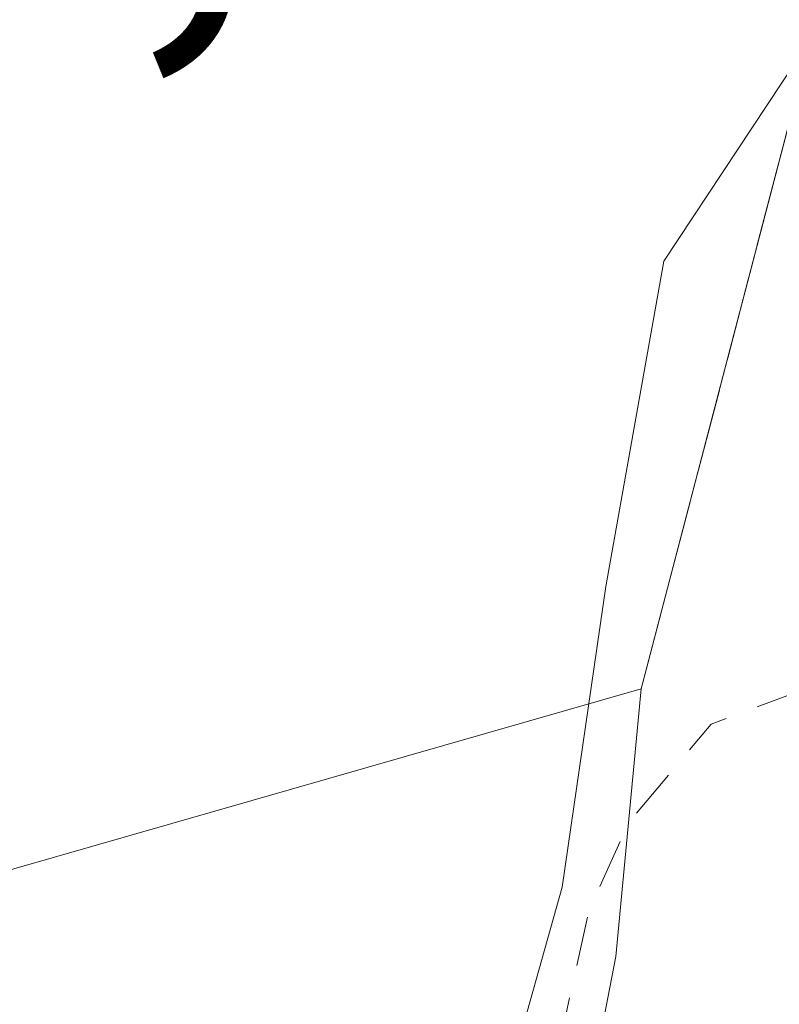
# Model space of a CAD drawing. Units: metres. Extents: x 583822 to 587282, y 4708110 to 4710473.
# Drawn here: x 583989 to 584004, y 4710295 to 4710315 of the extents above; entities that cross this region are included whole.
import ezdxf

# ---------------------------------------------------------------- set-up
doc = ezdxf.new("R2010")
doc.units = ezdxf.units.M
doc.header["$MEASUREMENT"] = 0
doc.linetypes.add('DGN Style 2', pattern=[1.6480167562047852, 0.988810053722871, -0.6592067024819142])
doc.linetypes.add('DGN Style 3', pattern=[2.307223458686699, 1.648016756204785, -0.6592067024819142])
for name, color, linetype, lineweight in [('Corriente natural Cxs', 4, 'Continuous', 13), ('Curva de nivel auxiliar', 30, 'DGN Style 2', 0), ('Curva de nivel normal', 30, 'Continuous', 0), ('Instalación de energía eléctrica Cxs', 135, 'Continuous', 0), ('Obra de contención lineal', 1, 'DGN Style 3', 13), ('Rótulo de punto de cota en construcción', 7, 'Continuous', 0), ('Suelo desnudo CxS', 253, 'Continuous', 0)]:
    doc.layers.add(name, color=color, linetype=linetype, lineweight=lineweight)
doc.styles.add('Style-Arial', font='txt')

# ---------------------------------------------------------------- blocks, each defined once
blk = doc.blocks.new('*U13')
at = {"layer": 'Suelo desnudo CxS', "color": 253, "linetype": 'Continuous', "lineweight": 0}
blk.add_polyline3d([(583975.8601000002, 4710247.950099999, 352.1704000000027), (583987.5001999997, 4710265.9001, 354.1144000000059), (583989.3101000004, 4710267.9901, 354.0409000000073), (583998.4901000002, 4710285.120100001, 354.3730999999971), (583998.8000999996, 4710285.5101, 354.350900000005), (584000.8534000004, 4710296.1273, 355.2035000000033), (584001.3601000002, 4710301.470100001, 355.6331999999966), (584004.7600999996, 4710314.450099999, 355.5192999999999), (584008.1601, 4710327.430199999, 356.4180999999954), (584008.0875000004, 4710328.184400001, 356.5387999999948), (584007.9302000003, 4710329.8192, 356.8166000000056), (584007.9518999998, 4710329.819499999, 356.8141999999934), (584007.8117000004, 4710331.443200001, 357.0905999999959), (584007.6551000001, 4710333.257300001, 357.3620999999985), (584011.3420000002, 4710334.564200001, 357.1411999999983), (584013.4588000001, 4710335.3146, 357.1319999999978), (584015.5900999998, 4710336.0701, 357.2301000000007), (584032.8601000002, 4710339.5601, 356.9842999999965), (584040.4901000002, 4710342.0101, 356.9437999999937), (584043.0301000001, 4710342.5101, 356.9928999999975), (584056.2602000004, 4710342.940099999, 356.770399999994), (584085.7001, 4710347.100099999, 357.123900000006)], dxfattribs=at)
blk = doc.blocks.new('*U14')
at = {"layer": 'Corriente natural Cxs', "color": 4, "linetype": 'Continuous', "lineweight": 13}
blk.add_polyline3d([(583975.8601000002, 4710247.950099999, 352.1704000000027), (583987.5001999997, 4710265.9001, 354.1144000000059), (583989.3101000004, 4710267.9901, 354.0409000000073), (583998.4901000002, 4710285.120100001, 354.3730999999971), (583998.8000999996, 4710285.5101, 354.350900000005), (584000.8534000004, 4710296.1273, 355.2035000000033), (584001.3601000002, 4710301.470100001, 355.6331999999966), (584004.7600999996, 4710314.450099999, 355.5192999999999), (584008.1601, 4710327.430299999, 356.4180999999954), (584008.0875000004, 4710328.184400001, 356.5387999999948), (584007.9518999998, 4710329.819499999, 356.8141999999934), (584007.8117000004, 4710331.443200001, 357.0905999999959), (584007.6551000001, 4710333.257300001, 357.3620999999985), (584011.3420000002, 4710334.564200001, 357.1411999999983), (584013.4588000001, 4710335.3146, 357.1319999999978), (584015.5900999998, 4710336.0701, 357.2301000000007), (584032.8601000002, 4710339.5601, 356.9842999999965), (584040.4901000002, 4710342.0101, 356.9437999999937), (584043.0301000001, 4710342.5101, 356.9928999999975), (584056.2602000004, 4710342.940099999, 356.770399999994), (584085.7001, 4710347.100099999, 357.123900000006)], dxfattribs=at)

msp = doc.modelspace()

# ---------------------------------------------------------------- linework, layer by layer
at = {"layer": 'Corriente natural Cxs', "color": 4, "linetype": 'Continuous', "lineweight": 13, "extrusion": (0.002150884181173993, 0.008211316668545585, 0.9999639733389438), "elevation": 40289.51665025335, "flags": 128}
msp.add_lwpolyline([(583999.2441721817, 4710129.434734705), (584002.6444093098, 4710142.415172318)], dxfattribs=at)
at = {"layer": 'Corriente natural Cxs', "color": 4, "linetype": 'Continuous', "lineweight": 13}
msp.add_polyline3d([(583931.2901, 4710194.270099999, 352.3249000000069), (583933.2001, 4710194.920100001, 352.4064000000071), (583935.1801000005, 4710196.450099999, 352.1594999999944), (583936.8300999999, 4710198.380100001, 352.1456999999937), (583939.8201000001, 4710202.860099999, 352.2241000000067), (583944.0800999999, 4710208.3201, 352.1073999999935), (583950.3300999999, 4710213.470100001, 351.4866999999941), (583951.9901999999, 4710215.3201, 351.2899000000034), (583955.4901000002, 4710224.9901, 352.3920999999973), (583958.8000999996, 4710229.800100001, 352.5786999999983), (583966.3800999997, 4710238.1501, 351.9833000000072), (583970.5701000001, 4710241.460100001, 351.9133000000002), (583972.4700999996, 4710243.460100001, 351.8772999999928), (583975.8601000002, 4710247.950099999, 352.1704000000027), (583987.5001999997, 4710265.9001, 354.1144000000059), (583989.3101000004, 4710267.9901, 354.0409000000073), (583998.4901000002, 4710285.120100001, 354.3730999999971), (583998.8000999996, 4710285.5101, 354.350900000005), (584000.8534000004, 4710296.1273, 355.2035000000033), (584001.3601000002, 4710301.470100001, 355.6331999999966)], dxfattribs=at)
at = {"layer": 'Curva de nivel auxiliar', "color": 30, "linetype": 'DGN Style 2', "lineweight": 0, "elevation": 352.5, "flags": 128}
msp.add_lwpolyline([(584306.7219000002, 4708123.0886), (584307.7000000002, 4708126.710100001), (584308.7999999998, 4708138.0801), (584311.79, 4708148.050100001), (584312.1699999999, 4708153.8201), (584313.5099999999, 4708158.420100001), (584315.1299999999, 4708167.3201), (584317.2800000003, 4708176.6801), (584318.6399999997, 4708190.5001), (584319.5899999999, 4708196.280099999), (584319.4600000001, 4708198.630100001), (584317.8899999997, 4708202.540100001), (584317.3200000003, 4708204.880100001), (584316.6699999999, 4708212.960100001), (584317.1699999999, 4708213.690099999), (584319.2699999996, 4708213.780099999), (584320.4600000001, 4708214.470100001), (584321.79, 4708216.940099999), (584322.0099999999, 4708219.090100001), (584321.0999999996, 4708220.880100001), (584320.4199999999, 4708224.200099999), (584319.8200000003, 4708235.220100001), (584318.9199999999, 4708241.130100001), (584318.2999999998, 4708248.0701), (584317.8200000003, 4708250.030099999), (584317, 4708251.5701), (584314.0800000001, 4708254.970100001), (584311.8899999997, 4708258.280099999), (584310.4100000003, 4708261.1601), (584309.3300000001, 4708264.380100001), (584304.5700000003, 4708272.590100001), (584296.04, 4708283.920100001), (584287.9699999997, 4708292.470100001), (584279.9000000004, 4708300.120100001), (584273.7100000001, 4708307.620100001), (584268.0599999996, 4708316.420100001), (584265.9699999997, 4708320.600099999), (584265.0800000001, 4708323.9301), (584265.9400000004, 4708327.2301), (584265.0899999999, 4708329.1801), (584263.29, 4708330.3301), (584260.2000000002, 4708330.800100001), (584258.54, 4708331.540100001), (584249.54, 4708339.1601), (584244.1299999999, 4708340.190099999), (584242.6299999999, 4708340.9901), (584241.4199999999, 4708342.1501), (584240.5300000003, 4708343.880100001), (584240.0099999999, 4708345.850099999), (584239.4199999999, 4708352.4801), (584238.8700000001, 4708355.1601), (584237.4500000002, 4708359.770099999), (584236.0800000001, 4708362.890100001), (584231.2300000004, 4708369.300100001), (584226.7800000003, 4708372.5801), (584225.0199999996, 4708374.4901), (584223.9000000004, 4708376.9001), (584221.5199999996, 4708384.800100001), (584220.4800000004, 4708387.290100001), (584213.7999999998, 4708395.6801), (584211.2599999999, 4708401.1601), (584206.2599999999, 4708410.540100001), (584205.5199999996, 4708411.300100001), (584204.3099999996, 4708411.610099999), (584203.0300000003, 4708411.130100001), (584201.0099999999, 4708409.5801), (584200.1900000004, 4708409.5701), (584199.6699999999, 4708411.380100001), (584198.9600000001, 4708417.220100001), (584198.4600000001, 4708418.790100001), (584197.6900000004, 4708419.690099999), (584194.7300000004, 4708420.2501), (584193.6600000003, 4708421.110099999), (584191.5, 4708424.700099999), (584189.7699999996, 4708429.100099999), (584188.0700000003, 4708431.950099999), (584184.7300000004, 4708433.670100001), (584182.1200000001, 4708433.6801), (584175.0899999999, 4708430.360099999), (584172.25, 4708428.170100001), (584167.1900000004, 4708426.920100001), (584165.5099999999, 4708428.050100001), (584163.2300000004, 4708428.170100001), (584162.29, 4708427.7501), (584161.6299999999, 4708426.470100001), (584160.6799999997, 4708426.190099999), (584160.04, 4708426.530099999), (584157.9900000002, 4708429.840100001), (584156.8300000001, 4708434.920100001), (584155.6500000004, 4708436.140100001), (584151.1799999997, 4708437.100099999), (584144.6900000004, 4708437.030099999), (584140.4100000003, 4708437.590100001), (584138.1399999997, 4708437.210100001), (584135.0700000003, 4708439.020099999), (584133.2800000003, 4708439.5601), (584114.8399999999, 4708440.540100001), (584108.6399999997, 4708442.8101), (584098.6600000003, 4708443.960100001), (584094.7800000003, 4708444.700099999), (584091.7599999999, 4708445.7501), (584086.8499999996, 4708448.960100001), (584085.5099999999, 4708450.200099999), (584082.8099999996, 4708453.6801), (584082.6699999999, 4708455.140100001), (584083.4600000001, 4708458.620100001), (584082.8300000001, 4708462.670100001), (584083.8099999996, 4708473.360099999), (584083.5800000001, 4708477.140100001), (584082.3899999997, 4708480.270099999), (584082.5499999998, 4708483.3301), (584082.8200000003, 4708484.0601), (584084.9900000002, 4708486.550100001), (584085.3600000005, 4708487.7401), (584083.7699999996, 4708490.640100001), (584083.6500000004, 4708492.4101), (584084.2699999996, 4708494.2301), (584087.0300000003, 4708499.7301), (584088.7100000001, 4708506.700099999), (584093.2199999997, 4708517.0701), (584094.25, 4708521.6601), (584091.4199999999, 4708532.2501), (584090.9900000002, 4708543.370100001), (584088.5899999999, 4708556.7301), (584088.6600000003, 4708567.4801), (584090.3300000001, 4708577.360099999), (584090.7599999999, 4708583.5601), (584090.0700000003, 4708586.220100001), (584087.2400000002, 4708589.780099999), (584087.2699999996, 4708590.860099999), (584088.5899999999, 4708592.280099999), (584094.0999999996, 4708596.4001), (584101.2400000002, 4708600.780099999), (584122.8099999996, 4708612.0801), (584133.25, 4708616.440099999), (584143.8899999997, 4708621.710100001), (584147.0899999999, 4708624.2601), (584149.2800000003, 4708626.7401), (584149.9900000002, 4708628.590100001), (584149.6600000003, 4708630.2301), (584149.0300000003, 4708630.7301), (584147.4500000002, 4708630.9001), (584143.6500000004, 4708630.200099999), (584126.1500000004, 4708623.620100001), (584100.9600000001, 4708615.5701), (584092.5599999996, 4708612.340100001), (584075.5599999996, 4708608.770099999), (584070.1600000003, 4708607.920100001), (584061.5999999996, 4708605.870100001), (584057.7400000002, 4708604.6501), (584046.3899999997, 4708600.050100001), (584044.4199999999, 4708599.7401), (584041.2199999997, 4708599.800100001), (584039.6500000004, 4708600.120100001), (584038.9600000001, 4708600.940099999), (584039.9800000004, 4708603.440099999), (584042.0199999996, 4708606.050100001), (584044.3200000003, 4708607.5701), (584048.1299999999, 4708609.3201), (584058.9299999997, 4708612.1801), (584069.0999999996, 4708613.940099999), (584074.2100000001, 4708616.0001), (584081.2300000004, 4708617.5801), (584089.2100000001, 4708620.0801), (584096.2297999999, 4708623.562899999), (584104.9220000004, 4708625.5351), (584105.0091000004, 4708625.5591), (584105.0221999995, 4708625.5635), (584119.3942999998, 4708630.4527), (584120.1900000004, 4708630.4301), (584122.6799999997, 4708630.550100001), (584124.5899999999, 4708631.020099999), (584129.9699999997, 4708633.270099999), (584135.2800000003, 4708636.4901), (584141.9600000001, 4708638.050100001), (584149.5199999996, 4708641.950099999), (584155.8600000005, 4708643.8101), (584163.3499999996, 4708646.9101), (584181.7699999996, 4708656.6601), (584206.5700000003, 4708668.020099999), (584214.7699999996, 4708672.960100001), (584227.0800000001, 4708682.020099999), (584237.0599999996, 4708688.3201), (584240.75, 4708690.090100001), (584248.0499999998, 4708691.6801), (584250.4900000002, 4708692.590100001), (584252.4600000001, 4708694.020099999), (584256.1600000003, 4708697.590100001), (584262.0499999998, 4708701.840100001), (584269.04, 4708705.770099999), (584275.5199999996, 4708708.7601), (584283.7100000001, 4708713.350099999), (584290.7000000002, 4708720.8101), (584297.7999999998, 4708725.690099999), (584302.6699999999, 4708730.1501), (584310.3700000001, 4708734.1801), (584313.7300000004, 4708737.4001), (584316.1100000005, 4708740.530099999), (584320.3200000003, 4708748.960100001), (584320.8700000001, 4708751.1501), (584321.6699999999, 4708757.4901), (584325.0800000001, 4708765.6501), (584326.6100000005, 4708777.8301), (584327.54, 4708779.4801), (584330.6100000005, 4708783.4001), (584330.25, 4708784.840100001), (584327.0300000003, 4708787.340100001), (584326.6200000001, 4708789.1601), (584326.5899999999, 4708791.6601), (584328.6299999999, 4708804.710100001), (584329.7699999996, 4708831.0701), (584330.5800000001, 4708839.270099999), (584328.8300000001, 4708862.470100001), (584328.5700000003, 4708872.340100001), (584326.8600000005, 4708881.780099999), (584326.2100000001, 4708888.1801), (584324.3700000001, 4708894.050100001), (584323.7100000001, 4708906.630100001), (584321.4699999997, 4708918.110099999), (584320.7300000004, 4708927.690099999), (584319.0599999996, 4708934.850099999), (584318.3099999996, 4708940.620100001), (584315.8499999996, 4708951.530099999), (584312.0999999996, 4708962.7401), (584310.8099999996, 4708969.290100001), (584307.9400000004, 4708974.7501), (584306.4100000003, 4708978.5701), (584304.9699999997, 4708983.190099999), (584304.2300000004, 4708988.100099999), (584304.4100000003, 4708999.1501), (584304.79, 4709003.940099999), (584307.4699999997, 4709018.5701), (584309.9500000002, 4709027.4101), (584310.9500000002, 4709034.4001), (584314, 4709042.7601), (584315.4100000003, 4709047.890100001), (584317.9500000002, 4709053.690099999), (584321.2300000004, 4709062.670100001), (584322.1600000003, 4709065.9101), (584322.7100000001, 4709070.880100001), (584328.1500000004, 4709085.2301), (584329.2999999998, 4709092.470100001), (584330.9299999997, 4709098.2501), (584332.0800000001, 4709104.130100001), (584337.9100000003, 4709117.200099999), (584340.2405000003, 4709120.773600001), (584344.6267999997, 4709126.3628), (584344.6491, 4709126.3924), (584344.682, 4709126.4406), (584351.2215, 4709136.642899999), (584352.6500000004, 4709138.6501), (584354.1600000003, 4709139.9001), (584358.9400000004, 4709142.770099999), (584363.4500000002, 4709146.700099999), (584377.2599999999, 4709162.350099999), (584395.4400000004, 4709180.610099999), (584403.1100000005, 4709187.610099999), (584409.4100000003, 4709194.770099999), (584420.0300000003, 4709205.170100001), (584431.0700000003, 4709217.640100001), (584434.7300000004, 4709222.5701), (584437.6600000003, 4709227.4901), (584443.2000000002, 4709241.390100001), (584446.3799999999, 4709253.040100001), (584448.4800000004, 4709268.700099999), (584451.7599999999, 4709306.050100001), (584452.3600000005, 4709310.140100001), (584453.1799999997, 4709312.370100001), (584454.4299999997, 4709314.450099999), (584458.9400000004, 4709319.350099999), (584461.8300000001, 4709323.090100001), (584462.8499999996, 4709325.370100001), (584462.8300000001, 4709327.4301), (584462.1600000003, 4709328.7501), (584461.3399999999, 4709329.470100001), (584460.2300000004, 4709329.9301), (584458.5, 4709330.020099999), (584456.1799999997, 4709329.280099999), (584451.75, 4709326.2501), (584450.1299999999, 4709325.880100001), (584448.5599999996, 4709326.040100001), (584447.6399999997, 4709326.530099999), (584446.5499999998, 4709327.800100001), (584444.7100000001, 4709332.800100001), (584442.9000000004, 4709334.960100001), (584441.3399999999, 4709335.700099999), (584437.4699999997, 4709336.350099999), (584433.9699999997, 4709338.700099999), (584429.0499999998, 4709341.140100001), (584423.6299999999, 4709341.7601), (584416.8300000001, 4709344.200099999), (584411.4500000002, 4709344.4001), (584405.5599999996, 4709345.780099999), (584403.4800000004, 4709346.7501), (584398.9100000003, 4709349.7601), (584391.29, 4709351.670100001), (584379.3899999997, 4709356.5601), (584374.6299999999, 4709357.540100001), (584368.1100000005, 4709358.200099999), (584359.9600000001, 4709359.950099999), (584356.9600000001, 4709359.5101), (584351.2800000003, 4709357.200099999), (584348.0099999999, 4709356.390100001), (584345.3600000005, 4709356.120100001), (584339, 4709356.170100001), (584334.9299999997, 4709354.190099999), (584327.0499999998, 4709354.4301), (584321.7800000003, 4709352.3201), (584318.4699999997, 4709353.1501), (584317.5599999996, 4709353.050100001), (584314.3799999999, 4709351.020099999), (584310.1600000003, 4709349.700099999), (584303.2599999999, 4709346.0101), (584290.7699999996, 4709344.190099999), (584279.5300000003, 4709340.630100001), (584272.1299999999, 4709339.690099999), (584267.3099999996, 4709338.190099999), (584261.1399999997, 4709337.030099999), (584243.3899999997, 4709328.5001), (584235.9900000002, 4709324.100099999), (584232.3399999999, 4709323.1501), (584225.7699999996, 4709322.270099999), (584217.1900000004, 4709319.350099999), (584213.8600000005, 4709318.630100001), (584201.6600000003, 4709317.0001), (584197.8300000001, 4709317.350099999), (584194.8499999996, 4709318.2601), (584192.2300000004, 4709320.2301), (584190.2699999996, 4709322.8301), (584188.9600000001, 4709327.280099999), (584188.6500000004, 4709331.300100001), (584188.8700000001, 4709336.690099999), (584189.8600000005, 4709343.530099999), (584190.0099999999, 4709348.6501), (584191.2100000001, 4709355.880100001), (584191.4400000004, 4709360.6601), (584194.0099999999, 4709369.970100001), (584194.7800000003, 4709380.040100001), (584198.8799999999, 4709389.130100001), (584202.5199999996, 4709401.420100001), (584206.7400000002, 4709412.8201), (584208.0999999996, 4709415.890100001), (584212.0800000001, 4709422.520099999), (584214.2100000001, 4709428.600099999), (584215.75, 4709430.8101), (584219.9000000004, 4709434.920100001), (584222.5899999999, 4709440.670100001), (584226.2100000001, 4709445.5701), (584230.1100000005, 4709451.920100001), (584235.4400000004, 4709459.100099999), (584239.8300000001, 4709466.800100001), (584244.3399999999, 4709473.340100001), (584245.9699999997, 4709476.9001), (584248.0800000001, 4709484.4301), (584252.3399999999, 4709490.6801), (584256.8300000001, 4709499.710100001), (584258.5599999996, 4709502.5701), (584263.1699999999, 4709507.5601), (584269.9699999997, 4709512.940099999), (584276.0599999996, 4709518.870100001), (584283.4699999997, 4709527.5701), (584286.3300000001, 4709531.790100001), (584290.2599999999, 4709535.440099999), (584292.4100000003, 4709538.1601), (584294.7199999997, 4709541.6501), (584298.1399999997, 4709548.110099999), (584302.2800000003, 4709553.970100001), (584304.8600000005, 4709559.050100001), (584310.2400000002, 4709566.640100001), (584313.5499999998, 4709570.100099999), (584327, 4709582.2301), (584337.4800000004, 4709591.5801), (584343.1200000001, 4709598.100099999), (584347.9000000004, 4709607.0801), (584352.2800000003, 4709612.6601), (584354.3799999999, 4709616.040100001), (584364.8899999997, 4709637.840100001), (584370.5599999996, 4709656.870100001), (584370.9199999999, 4709663.860099999), (584372.4600000001, 4709672.6501), (584372.2400000002, 4709678.590100001), (584373.29, 4709683.880100001), (584374.0700000003, 4709691.130100001), (584376.9100000003, 4709706.7501), (584377.25, 4709710.140100001), (584376.4000000004, 4709716.030099999), (584376.75, 4709722.4101), (584375.8399999999, 4709727.4101), (584375.54, 4709731.880100001), (584372.9400000004, 4709740.7401), (584371.9500000002, 4709747.2601), (584371.4199999999, 4709753.890100001), (584370.0800000001, 4709761.130100001), (584369.8799999999, 4709767.1801), (584369.0800000001, 4709771.130100001), (584369.54, 4709775.9801), (584368.6799999997, 4709780.950099999), (584368.3799999999, 4709787.280099999), (584365.4900000002, 4709794.4101), (584364.1299999999, 4709804.0601), (584360.9400000004, 4709814.5701), (584359.2999999998, 4709823.640100001), (584352.75, 4709839.210100001), (584351.8700000001, 4709844.6501), (584350.1600000003, 4709851.620100001), (584347.6100000005, 4709858.110099999), (584346.2999999998, 4709864.130100001), (584344.1299999999, 4709869.770099999), (584341.5, 4709875.300100001), (584339.5499999998, 4709881.2301), (584336.5700000003, 4709886.140100001), (584335.8700000001, 4709887.800100001), (584335.2800000003, 4709891.1601), (584333.7199999997, 4709908.450099999), (584330.9800000004, 4709914.6501), (584329.8399999999, 4709921.970100001), (584328.9900000002, 4709925.040100001), (584328.1155000003, 4709927.067500001), (584328.0504000001, 4709930.562000001), (584328.3485000003, 4709939.085999999), (584328.3754000004, 4709939.372500001), (584329.9100000003, 4709942.220100001), (584330.8399999999, 4709944.7501), (584331.1799999997, 4709949.340100001), (584330.4699999997, 4709953.550100001), (584328.6600000003, 4709957.420100001), (584322.5099999999, 4709963.720100001), (584316.6799999997, 4709972.3201), (584315.6600000003, 4709975.470100001), (584312.4100000003, 4709991.340100001), (584311.1100000005, 4709994.970100001), (584309.4600000001, 4709997.1601), (584299.7100000001, 4710004.1601), (584295.9400000004, 4710007.890100001), (584291.9199999999, 4710010.780099999), (584284.1500000004, 4710017.120100001), (584277.2400000002, 4710020.380100001), (584267.3200000003, 4710023.450099999), (584264.79, 4710024.520099999), (584253.1900000004, 4710032.200099999), (584250.3899999997, 4710034.850099999), (584249.4299999997, 4710037.200099999), (584250.0199999996, 4710039.110099999), (584251.1900000004, 4710039.950099999), (584253.8200000003, 4710040.4101), (584255.2999999998, 4710041.050100001), (584256.9699999997, 4710042.720100001), (584257.7100000001, 4710044.530099999), (584257.0199999996, 4710045.4801), (584252.8499999996, 4710047.450099999), (584251.2100000001, 4710049.2601), (584250.0899999999, 4710052.790100001), (584250, 4710058.2501), (584248.9000000004, 4710060.420100001), (584247.6699999999, 4710061.440099999), (584246.7599999999, 4710061.5701), (584245.4500000002, 4710061.1501), (584244.8099999996, 4710060.440099999), (584244.5300000003, 4710059.440099999), (584246.7999999998, 4710045.360099999), (584246.6600000003, 4710043.050100001), (584245.6699999999, 4710041.800100001), (584244.6299999999, 4710041.280099999), (584242.8600000005, 4710041.040100001), (584241.0899999999, 4710041.5701), (584238.3200000003, 4710043.5101), (584233.6299999999, 4710047.6501), (584228.1200000001, 4710054.630100001), (584223.8499999996, 4710056.8201), (584222.6900000004, 4710057.770099999), (584221.9199999999, 4710059.210100001), (584221.4800000004, 4710062.380100001), (584220.4800000004, 4710063.7401), (584212.5999999996, 4710068.8301), (584199.2000000002, 4710081.6601), (584187.2999999998, 4710091.9901), (584186.6994000003, 4710092.331700001), (584186.2986000003, 4710092.7457), (584186.1829000004, 4710092.848099999), (584175.7528999997, 4710100.7281), (584175.7010000005, 4710100.764799999), (584175.6353000002, 4710100.8046), (584168.9852999998, 4710104.4946), (584168.8755999999, 4710104.547), (584166.5555999996, 4710105.487000001), (584166.4877000004, 4710105.511700001), (584154.4264000002, 4710109.392100001), (584154.3426000001, 4710109.415100001), (584154.2986000003, 4710109.424100001), (584151.8185999999, 4710109.874100001), (584151.7742999997, 4710109.881100001), (584151.7533999998, 4710109.8838), (584149.1233999999, 4710110.183800001), (584149.0549999997, 4710110.189200001), (584149.0025000004, 4710110.190199999), (584148.0166999997, 4710110.182700001), (584138.1299999999, 4710112.770099999), (584128.9100000003, 4710113.710100001), (584126.9900000002, 4710114.280099999), (584107.5300000003, 4710118.0001), (584083.8399999999, 4710120.1801), (584065.7400000002, 4710120.4001), (584056.2999999998, 4710120.460100001), (584020.6200000001, 4710116.540100001), (584015.2699999996, 4710116.890100001), (584010, 4710117.720100001), (584008.6799999997, 4710117.470100001), (584008, 4710116.840100001), (584007.0784999998, 4710114.799000001), (584004.8288000004, 4710115.0088), (584002.4885999998, 4710115.593800001), (583997.7602000004, 4710117.487199999), (583993.4693, 4710120.113600001), (583993.4100000003, 4710120.9101), (583992.7100000001, 4710121.420100001), (583991.8634000003, 4710120.948799999), (583989.7685000002, 4710121.831700001), (583989.6891000001, 4710121.861300001), (583989.6709000003, 4710121.867000001), (583985.3608999997, 4710123.176999999), (583985.2926000003, 4710123.1951), (583985.2704999996, 4710123.199899999), (583984.2434, 4710123.41), (583983.8099999996, 4710123.8101), (583981.3200000003, 4710124.340100001), (583979.4809999998, 4710124.384299999), (583966.5694000004, 4710127.025800001), (583964.0878999997, 4710127.909399999), (583959.7602000004, 4710130.488600001), (583955.6316000001, 4710133.937200001), (583953.8609999996, 4710135.9648), (583949.4005000005, 4710142.436899999), (583945.5440999996, 4710156.654800001), (583946.0343000004, 4710159.383400001), (583946.0460999999, 4710159.470600001), (583946.0487000003, 4710159.5078), (583946.7372000003, 4710172.629100001), (583947.3158, 4710177.875800001), (583949.3674, 4710185.5889), (583953.5362999998, 4710197.728499999), (583957.1683999998, 4710205.2294), (583961.4550999999, 4710212.209100001), (583967.7363, 4710221.082400001), (583967.7561999997, 4710221.111600001), (583975.0292999997, 4710232.1953), (583977.8015000002, 4710235.387700001), (583978.3799999999, 4710235.960100001), (583978.4615000002, 4710236.147600001), (583978.5757999998, 4710236.279300001), (583982.8293000003, 4710240.131800001), (583984.8333000002, 4710241.489600001), (583992.4469999997, 4710244.782400001), (583992.5240000002, 4710244.819599999), (583992.5584000006, 4710244.839000001), (584000.0983999996, 4710249.289000001), (584000.2021000005, 4710249.359400001), (584000.2962999997, 4710249.442199999), (584004.0862999996, 4710253.222200001), (584004.1540999999, 4710253.297), (584004.2139999997, 4710253.3783), (584005.4162, 4710255.194800001), (584007.0899999999, 4710256.5601), (584011.7199999997, 4710261.0801), (584015.5119000003, 4710265.258099999), (584021.0264999997, 4710267.7016), (584027.0590000004, 4710270.453299999), (584033.6206999999, 4710272.7816), (584041.3465999998, 4710274.792400001), (584045.3013000004, 4710277.030200001), (584053.4735000003, 4710279.624700001), (584059.5214000001, 4710281.943399999), (584068.6516000004, 4710284.8466), (584078.1765999999, 4710288.762499999), (584083.6799999997, 4710292.5725), (584089.9242000004, 4710299.345799999), (584091.0883, 4710302.414999999), (584089.5000999998, 4710304.020199999), (584081.5499999998, 4710307.540100001), (584079.5300000003, 4710308.1601), (584069.7144999999, 4710308.444900001), (584054.7654999997, 4710308.180299999), (584038.3603999997, 4710307.255100001), (584023.1476999996, 4710305.534499999), (584012.0351999998, 4710304.2116), (584002.7536000004, 4710300.7652), (584001.1068000002, 4710298.798800001), (584000.3064000001, 4710297.008300001), (583999.5126, 4710293.4099), (583998.5652999999, 4710289.562899999), (583997.7078999998, 4710287.6336), (583994.2154000001, 4710281.706900001), (583990.1936999997, 4710274.933499999), (583986.2779000001, 4710267.7369), (583981.3037, 4710259.376), (583976.8043999998, 4710252.8826), (583973.8700000001, 4710250.550100001), (583967.7999999998, 4710246.670100001), (583964.2800000003, 4710243.440099999), (583947.5700000003, 4710220.4801), (583943.2199999997, 4710212.8301), (583939.9578999998, 4710204.662500001), (583939.0317000002, 4710203.475299999), (583939.0110999999, 4710203.448000001), (583938.9883000003, 4710203.415300001), (583936.0313999997, 4710198.984800001), (583934.4869999997, 4710197.178400001), (583932.7204, 4710195.813300001), (583930.9678999997, 4710195.2169), (583930.8178000003, 4710195.1516), (583930.6803000001, 4710195.062700001), (583930.5591000002, 4710194.952600001), (583930.5029999996, 4710194.8816), (583928.8059, 4710196.975500001), (583928.6196, 4710199.7718), (583928.9502999998, 4710203.343699999), (583929.4134000001, 4710208.1724), (583930.4716999996, 4710212.8687), (583932.2576000001, 4710218.888), (583936.0941000005, 4710231.654200001), (583941.5842000004, 4710242.832900001), (583944.0316000005, 4710251.299500001), (583950.7785, 4710264.661), (583956.3348000003, 4710275.4428), (583960.8987999996, 4710284.306399999), (583963.0800999999, 4710290.4902), (583979.0175999999, 4710313.170800001), (583981.8054999998, 4710317.0766), (583983.4700999996, 4710318.9202), (583986.9321999997, 4710321.453199999), (583985.1101000002, 4710324.4802)], dxfattribs=at)
at = {"layer": 'Curva de nivel normal', "color": 30, "linetype": 'Continuous', "lineweight": 0, "elevation": 355, "flags": 128}
msp.add_lwpolyline([(584004.7517999997, 4710314.437799999), (584001.8081999999, 4710310.001499999), (584000.6542999997, 4710303.5108), (583999.7800000003, 4710297.5101), (583998.0999999996, 4710291.530099999), (583995.7400000002, 4710289.1601), (583992.4699999997, 4710287.890100001), (583991.9900000002, 4710284.6501), (583990.9800000004, 4710281.270099999), (583987.7000000002, 4710276.600099999), (583985.1900000004, 4710271.9001), (583981.8399999999, 4710266.870100001), (583978.7699999996, 4710263.390100001)], dxfattribs=at)
at = {"layer": 'Instalación de energía eléctrica Cxs', "color": 135, "linetype": 'Continuous', "lineweight": 0, "extrusion": (-0.006032681984519812, -0.02306456911766262, 0.9997157758080496), "elevation": -111807.4813140543, "flags": 128}
msp.add_lwpolyline([(-626917.8614009542, 4703479.906204484), (-626917.8614009542, 4703453.06528103)], dxfattribs=at)
at = {"layer": 'Instalación de energía eléctrica Cxs', "color": 135, "linetype": 'Continuous', "lineweight": 0, "extrusion": (-0.05882108873259405, -0.01687187968453324, 0.9981259535731065), "elevation": -113467.1157418312, "flags": 128}
msp.add_lwpolyline([(-4366707.749119731, 1856606.124773308), (-4366707.749119732, 1856566.226405894)], dxfattribs=at)
at = {"layer": 'Instalación de energía eléctrica Cxs', "color": 135, "linetype": 'Continuous', "lineweight": 0}
msp.add_polyline3d([(584008.1501000002, 4710327.4301, 357.4282999999996), (584001.3601000002, 4710301.470100001, 356.788400000005), (583963.0800999999, 4710290.4901, 354.3469000000041), (583981.6101000002, 4710316.860099999, 354.9421000000002), (583983.4700999996, 4710318.920100001, 356.8086000000039), (583986.9700999996, 4710321.390100001, 358.499100000001), (583986.6135, 4710321.9825, 358.9039000000048), (583985.2334000003, 4710324.2753, 361.391300000003), (583985.1101000002, 4710324.4801, 361.6211000000039), (583981.7701000003, 4710322.360099999, 359.945000000007), (583978.4401000004, 4710327.620100001, 359.9055999999982), (583978.0401, 4710328.2401, 359.3273000000045), (583982.8701, 4710331.3101, 363.7813000000024), (583981.6922000004, 4710333.168400001, 362.4725999999937), (583980.6204000004, 4710334.8595, 361.3525999999983), (583979.9101, 4710335.9801, 360.7822000000015), (583984.1901000004, 4710338.920100001, 361.5103999999992), (584000.0500999996, 4710344.690099999, 359.317200000005), (584001.3000999996, 4710342.200099999, 358.9982000000018), (584001.9101, 4710340.9901, 358.8396999999969), (584002.7301000003, 4710341.600099999, 358.8093999999983), (584003.1601, 4710341.2501, 358.7176999999938), (584008.2549999999, 4710337.086800001, 357.9891999999964)], dxfattribs=at)
at = {"layer": 'Obra de contención lineal', "color": 1, "linetype": 'DGN Style 3', "lineweight": 13, "extrusion": (0.340660811510517, -0.1121116904411988, 0.9334780020800774), "elevation": -328800.428922866, "flags": 128}
msp.add_lwpolyline([(4656825.125877447, 856821.1302844598), (4656822.918186744, 856820.1284292582), (4656796.13663408, 856818.3441622291)], dxfattribs=at)
at = {"layer": 'Suelo desnudo CxS', "color": 253, "linetype": 'Continuous', "lineweight": 0}
for points in [[(584007.9302000003, 4710329.8192, 356.8166000000056), (584008.0875000004, 4710328.184400001, 356.5387999999948), (584008.1601, 4710327.430199999, 356.4180999999954), (584004.7600999996, 4710314.450099999, 355.5192999999999), (584001.3601000002, 4710301.470100001, 355.6331999999966), (584000.8534000004, 4710296.1273, 355.2035000000033), (583998.8000999996, 4710285.5101, 354.350900000005), (583998.4901000002, 4710285.120100001, 354.3730999999971), (583989.3101000004, 4710267.9901, 354.0409000000073), (583987.5001999997, 4710265.9001, 354.1144000000059), (583975.8601000002, 4710247.950099999, 352.1704000000027), (583972.4700999996, 4710243.460100001, 351.8772999999928), (583970.5701000001, 4710241.460100001, 351.9133000000002), (583966.3800999997, 4710238.1501, 351.9833000000072), (583958.8000999996, 4710229.800100001, 352.5786999999983), (583955.4901000002, 4710224.9901, 352.3920999999973), (583951.9901999999, 4710215.3201, 351.2899000000034), (583950.3300999999, 4710213.470100001, 351.4866999999941), (583944.0800999999, 4710208.3201, 352.1073999999935), (583939.8201000001, 4710202.860099999, 352.2241000000067), (583936.8300999999, 4710198.380100001, 352.1456999999937), (583935.1801000005, 4710196.450099999, 352.1594999999944), (583933.2001, 4710194.920100001, 352.4064000000071), (583931.2901, 4710194.270099999, 352.3249000000069)], [(584007.9302000003, 4710329.8192, 356.8166000000056), (584008.0875000004, 4710328.184400001, 356.5387999999948), (584008.1601, 4710327.430199999, 356.4180999999954), (584004.7600999996, 4710314.450099999, 355.5192999999999), (584001.3601000002, 4710301.470100001, 355.6331999999966), (584000.8534000004, 4710296.1273, 355.2035000000033), (583998.8000999996, 4710285.5101, 354.350900000005), (583998.4901000002, 4710285.120100001, 354.3730999999971), (583989.3101000004, 4710267.9901, 354.0409000000073), (583987.5001999997, 4710265.9001, 354.1144000000059), (583975.8601000002, 4710247.950099999, 352.1704000000027), (583972.4700999996, 4710243.460100001, 351.8772999999928), (583970.5701000001, 4710241.460100001, 351.9133000000002), (583966.3800999997, 4710238.1501, 351.9833000000072), (583958.8000999996, 4710229.800100001, 352.5786999999983), (583955.4901000002, 4710224.9901, 352.3920999999973), (583951.9901999999, 4710215.3201, 351.2899000000034), (583950.3300999999, 4710213.470100001, 351.4866999999941), (583944.0800999999, 4710208.3201, 352.1073999999935), (583939.8201000001, 4710202.860099999, 352.2241000000067), (583936.8300999999, 4710198.380100001, 352.1456999999937), (583935.1801000005, 4710196.450099999, 352.1594999999944), (583933.2001, 4710194.920100001, 352.4064000000071), (583931.2901, 4710194.270099999, 352.3249000000069)], [(583965.0614999998, 4710293.309800001, 353.0126000000019), (583971.4737999998, 4710302.4351, 353.011599999998), (583979.0175999999, 4710313.170700001, 352.4559000000008), (583981.8055999996, 4710317.0767, 352.4881000000024), (583983.4700999996, 4710318.920100001, 352.7826999999961), (583986.9700999996, 4710321.390100001, 354.6195000000007), (583990.8620999996, 4710324.184, 356.4440999999933), (583992.2839000003, 4710325.204700001, 357.1600000000035), (583997.5758999996, 4710329.003599999, 358.1879999999946), (583997.8994000005, 4710329.2358, 358.1502999999939), (583999.9491999998, 4710329.723900001, 357.719299999997), (584004.5565999999, 4710329.778899999, 356.9811000000045), (584007.9302000003, 4710329.8192, 356.8166000000056), (584008.0875000004, 4710328.184400001, 356.5387999999948), (584008.1601, 4710327.430199999, 356.4180999999954), (584004.7600999996, 4710314.450099999, 355.5192999999999), (584001.3601000002, 4710301.470100001, 355.6331999999966), (584000.8534000004, 4710296.1273, 355.2035000000033), (583998.8000999996, 4710285.5101, 354.350900000005)]]:
    msp.add_polyline3d(points, dxfattribs=at)

# ---------------------------------------------------------------- block references
at = {"layer": 'Corriente natural Cxs', "color": 4, "linetype": 'Continuous', "lineweight": 13}
msp.add_blockref('*U14', (0, 0), dxfattribs=at)
at = {"layer": 'Suelo desnudo CxS', "color": 253, "linetype": 'Continuous', "lineweight": 0}
msp.add_blockref('*U13', (0, 0), dxfattribs=at)

# ---------------------------------------------------------------- texts
at = {"layer": 'Rótulo de punto de cota en construcción', "color": 7, "linetype": 'Continuous', "lineweight": 0, "style": 'Style-Arial'}
msp.add_text('358,77', height=7.000000000000002, dxfattribs=at).set_placement((583975.2084999997, 4710315.460300001))

doc.saveas('drawing.dxf')
